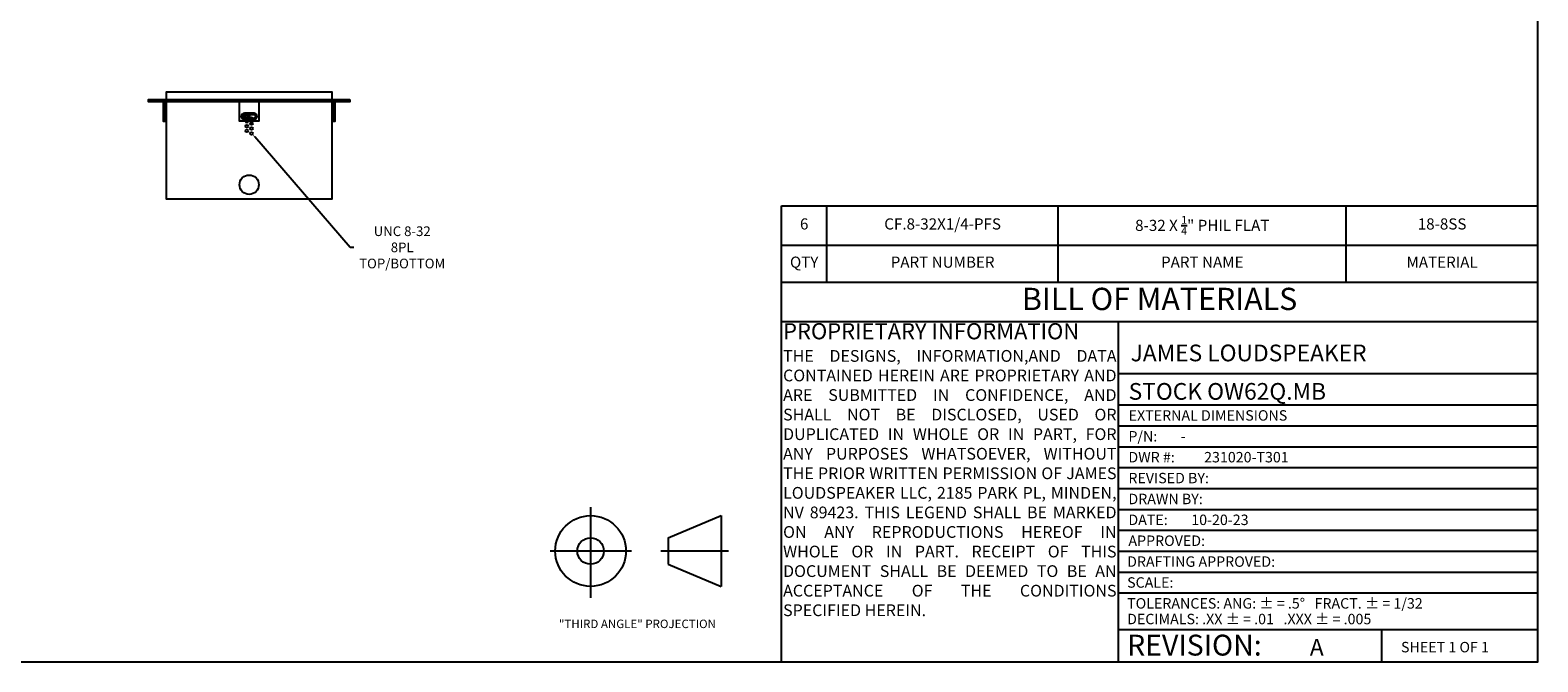
# Model space of a CAD drawing. Units: inches. Extents: x 0 to 137, y 25 to 111.
# Drawn here: x 59 to 137, y 25 to 58 of the extents above; entities that cross this region are included whole.
import ezdxf

# ---------------------------------------------------------------- set-up
doc = ezdxf.new("R2010")
doc.units = ezdxf.units.IN
doc.header["$MEASUREMENT"] = 0
for name, color, linetype in [('BTXT', 1, 'Continuous'), ('DIM', 4, 'Continuous'), ('MASON BOX', 150, 'Continuous'), ('MASON BOX FLANGE', 200, 'Continuous'), ('SCREW', 253, 'Continuous')]:
    doc.layers.add(name, color=color, linetype=linetype)
doc.styles.add('A', font='ROMAND.SHX')
doc.styles.add('ITALIC', font='ITALIC.shx')
doc.styles.add('LOGO', font='COMPLEX.SHX', dxfattribs={"oblique": 10})
doc.styles.add('ROMANS', font='ROMANS.shx')
doc.styles.get("Standard").update_dxf_attribs({"font": 'txt.shx'})
doc.dimstyles.get("Standard").update_dxf_attribs({"dimtxt": 0.5, "dimasz": 0.18, "dimexe": 0.18, "dimexo": 0.0625, "dimgap": 0.09, "dimtad": 0, "dimtih": 1, "dimtoh": 1, "dimdec": 3, "dimzin": 0, "dimdsep": 46, "dimtxsty": 'Standard', "dimcen": 0, "dimadec": 0, "dimazin": 0, "dimtfac": 1, "dimtdec": 3, "dimtofl": 0, "dimtmove": 0, "dimatfit": 3, "dimfxl": 1, "dimtolj": 1, "dimtzin": 0, "dimarcsym": 0})

# ---------------------------------------------------------------- blocks, each defined once
blk = doc.blocks.new('Third Angle Proejction')
for p, q in [((-6.358, -295.869), (-6.358, -299.945)), ((-2.869, -297.249), (-0.488, -296.256)), ((-0.488, -296.256), (-0.488, -299.431)), ((-4.516, -297.844), (-8.178, -297.844)), ((-0.173, -297.844), (-3.2, -297.844)), ((-2.869, -297.249), (-2.869, -298.439)), ((-2.869, -298.439), (-0.488, -299.431))]:
    blk.add_line(p, q)
for radius in [1.587, 0.595]:
    blk.add_circle((-6.358, -297.844), radius)
at = {"style": 'ROMANS'}
blk.add_text('"THIRD ANGLE" PROJECTION', height=0.37951, dxfattribs=at).set_placement((-7.78, -301.304))
blk = doc.blocks.new('projection')
at = {"layer": 'BTXT'}
blk.add_blockref('Third Angle Proejction', (6.347, 297.844), dxfattribs=at)
blk = doc.blocks.new('PROPRIETARY INFORMATION.2')
at = {"layer": 'BTXT', "insert": (0.112, -0.114), "char_height": 0.765, "attachment_point": 1, "style": 'A'}
blk.add_mtext_dynamic_manual_height_columns('\\pxqj;{\\H1.37255x;PROPRIETARY INFORMATION\\P}THE DESIGNS, INFORMATION,AND DATA CONTAINED HEREIN ARE PROPRIETARY AND ARE SUBMITTED IN CONFIDENCE, AND SHALL NOT BE DISCLOSED, USED OR DUPLICATED IN WHOLE OR IN PART, FOR ANY PURPOSES WHATSOEVER, WITHOUT THE PRIOR WRITTEN PERMISSION OF JAMES LOUDSPEAKER LLC, 2185 PARK PL, MINDEN, NV 89423. THIS LEGEND SHALL BE MARKED ON ANY REPRODUCTIONS HEREOF IN WHOLE OR IN PART. RECEIPT OF THIS DOCUMENT SHALL BE DEEMED TO BE AN ACCEPTANCE OF THE CONDITIONS SPECIFIED HEREIN.', width=21.74175, gutter_width=2.5, heights=[0], dxfattribs=at)
blk = doc.blocks.new('*T8')
at = {"layer": 'BTXT', "color": 0, "linetype": 'ByBlock', "lineweight": -2, "transparency": 16777216}
for p, q in [((0, 5.972), (39.064, 5.972)), ((0, 0), (0, 5.972)), ((2.356, 3.945), (2.356, 5.972)), ((14.298, 3.945), (14.298, 5.972)), ((29.174, 3.945), (29.174, 5.972)), ((39.064, 3.945), (39.064, 5.972)), ((0, 3.945), (39.064, 3.945)), ((2.356, 2.026), (2.356, 3.945)), ((14.298, 2.026), (14.298, 3.945)), ((29.174, 2.026), (29.174, 3.945)), ((39.064, 0), (39.064, 3.945)), ((0, 2.026), (39.064, 2.026)), ((0, 0), (39.064, 0))]:
    blk.add_line(p, q, dxfattribs=at)
at = {"layer": 'BTXT', "color": 0, "transparency": 16777216, "attachment_point": 5}
for s, insert, char_height, width in [('6', (1.178, 4.959), 0.575, 2.21782), ('CF.8-32X1/4-PFS', (8.327, 4.959), 0.57501, 11.80462), ('\\A1;8-32 X {\\H0.7x;\\S1/4;}" PHIL FLAT', (21.736, 4.959), 0.57501, 14.7372), ('18-8SS', (34.119, 4.959), 0.575, 9.75244), ('QTY', (1.178, 2.986), 0.575, 2.21782), ('PART NAME', (21.736, 2.986), 0.575, 14.7372), ('MATERIAL', (34.119, 2.986), 0.575, 9.75244), ('BILL OF MATERIALS', (19.532, 1.013), 1.15002, 38.92608)]:
    blk.add_mtext(s, dxfattribs=dict(at, insert=insert, char_height=char_height, width=width))
at = {"layer": 'BTXT', "color": 1, "transparency": 16777216, "insert": (8.327, 2.986), "char_height": 0.57501, "width": 11.80462, "attachment_point": 5}
blk.add_mtext('{PART NUMBER}', dxfattribs=at)
blk = doc.blocks.new('8-32 PHIL FLAT')
at = {"layer": 'SCREW'}
for p, q in [((-0.099, 0.02), (-0.102, 0.021)), ((-0.061, 0.021), (-0.102, 0.021)), ((-0.033, 0.033), (-0.061, 0.021)), ((-0.021, 0.061), (-0.033, 0.033)), ((-0.021, 0.102), (-0.021, 0.061)), ((-0.02, 0.099), (-0.021, 0.102)), ((0.02, 0.099), (0.021, 0.102)), ((0.021, 0.061), (0.021, 0.102)), ((0.033, 0.033), (0.021, 0.061)), ((0.061, 0.021), (0.033, 0.033)), ((0.102, 0.021), (0.061, 0.021)), ((0.099, 0.02), (0.102, 0.021)), ((-0.099, -0.02), (-0.102, -0.021)), ((-0.102, -0.021), (-0.061, -0.021)), ((-0.061, -0.021), (-0.033, -0.033)), ((-0.033, -0.033), (-0.021, -0.061)), ((-0.021, -0.061), (-0.021, -0.102)), ((-0.02, -0.099), (-0.021, -0.102)), ((0.02, -0.099), (0.021, -0.102)), ((0.021, -0.061), (0.033, -0.033)), ((0.021, -0.102), (0.021, -0.061)), ((0.033, -0.033), (0.061, -0.021)), ((0.061, -0.021), (0.102, -0.021)), ((0.099, -0.02), (0.102, -0.021))]:
    blk.add_line(p, q, dxfattribs=at)
blk.add_circle((0, 0), 0.156, dxfattribs=at)
for radius, start, end in [(0.104, 168.46304, 191.53696), (0.101, 168.66038, 191.33962), (0.104, 78.46304, 101.53696), (0.101, 78.66038, 101.33962), (0.101, 348.66038, 11.33962), (0.104, 348.46304, 11.53696), (0.104, 258.46304, 281.53696), (0.101, 258.66038, 281.33962)]:
    blk.add_arc((0, 0), radius, start, end, dxfattribs=at)
for points in [[(-0.099, 0.02), (-0.086, 0.019), (-0.073, 0.017), (-0.06, 0.016)], [(-0.016, 0.06), (-0.017, 0.073), (-0.019, 0.086), (-0.02, 0.099)], [(0.02, 0.099), (0.019, 0.086), (0.017, 0.073), (0.016, 0.06)], [(0.06, 0.016), (0.073, 0.017), (0.086, 0.019), (0.099, 0.02)], [(-0.06, -0.016), (-0.073, -0.017), (-0.086, -0.019), (-0.099, -0.02)], [(-0.02, -0.099), (-0.019, -0.086), (-0.017, -0.073), (-0.016, -0.06)], [(0.016, -0.06), (0.017, -0.073), (0.019, -0.086), (0.02, -0.099)], [(0.099, -0.02), (0.086, -0.019), (0.073, -0.017), (0.06, -0.016)]]:
    blk.add_open_spline(points, degree=3, dxfattribs=at)
for points in [[(-0.06, 0.016), (-0.055, 0.018), (-0.05, 0.019), (-0.039, 0.023), (-0.034, 0.025), (-0.027, 0.027)], [(-0.027, 0.027), (-0.025, 0.034), (-0.023, 0.039), (-0.019, 0.05), (-0.018, 0.055), (-0.016, 0.06)], [(0.016, 0.06), (0.018, 0.055), (0.019, 0.05), (0.023, 0.039), (0.025, 0.034), (0.027, 0.027)], [(0.027, 0.027), (0.034, 0.025), (0.039, 0.023), (0.05, 0.019), (0.055, 0.018), (0.06, 0.016)], [(-0.027, -0.027), (-0.034, -0.025), (-0.039, -0.023), (-0.05, -0.019), (-0.055, -0.018), (-0.06, -0.016)], [(-0.016, -0.06), (-0.018, -0.055), (-0.019, -0.05), (-0.023, -0.039), (-0.025, -0.034), (-0.027, -0.027)], [(0.027, -0.027), (0.025, -0.034), (0.023, -0.039), (0.019, -0.05), (0.018, -0.055), (0.016, -0.06)], [(0.06, -0.016), (0.055, -0.018), (0.05, -0.019), (0.039, -0.023), (0.034, -0.025), (0.027, -0.027)]]:
    blk.add_open_spline(points, degree=3, knots=[0, 0, 0, 0, 0.5, 0.5, 1, 1, 1, 1], dxfattribs=at)
blk = doc.blocks.new('*D65')
at = {"layer": 'Defpoints', "color": 0, "transparency": 16777216}
for p in [(70.534, 52.335), (70.623, 52.232)]:
    blk.add_point(p, dxfattribs=at)
at = {"layer": 'DIM', "color": 0, "lineweight": -2, "transparency": 16777216}
for p, q in [((75.67, 46.398), (70.741, 52.096)), ((75.85, 46.398), (75.67, 46.398))]:
    blk.add_line(p, q, dxfattribs=at)
at = {"layer": 'DIM', "color": 0, "transparency": 16777216}
blk.add_solid([(70.764, 52.115), (70.718, 52.076), (70.623, 52.232)], dxfattribs=at)
at = {"layer": 'DIM', "color": 0, "transparency": 16777216, "insert": (78.356, 46.398), "char_height": 0.5, "attachment_point": 5}
blk.add_mtext('\\A1;UNC 8-32\\P8PL\\PTOP/BOTTOM', dxfattribs=at)

msp = doc.modelspace()

# ---------------------------------------------------------------- linework, layer by layer
msp.add_lwpolyline([(137.0004, 110.8187), (0, 110.8187), (0, 25), (137.0004, 25)], close=True)
at = {"layer": 'BTXT'}
for p, q in [((97.9363, 42.5734), (137.0004, 42.5734)), ((115.33, 42.5734), (115.33, 25)), ((115.33, 39.8781), (137.0004, 39.8781)), ((115.33, 38.2609), (137.0004, 38.2609)), ((115.33, 37.1828), (137.0004, 37.1828)), ((115.33, 36.1047), (137.0004, 36.1047)), ((115.33, 35.0266), (137.0004, 35.0266)), ((115.33, 33.9484), (137.0004, 33.9484)), ((115.33, 32.8703), (137.0004, 32.8703)), ((115.33, 31.7922), (137.0004, 31.7922)), ((115.33, 30.7141), (137.0004, 30.7141)), ((115.33, 29.6359), (137.0004, 29.6359)), ((115.33, 28.5578), (137.0004, 28.5578)), ((115.33, 26.6711), (137.0004, 26.6711)), ((128.9255, 26.6711), (128.9255, 25))]:
    msp.add_line(p, q, dxfattribs=at)
msp.add_lwpolyline([(97.9363, 25), (97.9363, 42.5734)], dxfattribs=at)
at = {"layer": 'MASON BOX'}
for points in [[(74.7413, 54.0332), (74.7413, 54.4082), (66.1663, 54.4082), (66.1663, 54.0332)], [(66.1663, 53.9082), (66.1663, 48.9082), (74.7413, 48.9082), (74.7413, 53.9082)]]:
    msp.add_lwpolyline(points, dxfattribs=at)
for centre, radius in [((70.3288, 53.1582), 0.068), ((70.3288, 52.6582), 0.068), ((70.3288, 52.4082), 0.068), ((70.5788, 52.7832), 0.068), ((70.5788, 52.5332), 0.068), ((70.5788, 52.2832), 0.068), ((70.4538, 49.6332), 0.5)]:
    msp.add_circle(centre, radius, dxfattribs=at)
for centre, start, end in [((70.5788, 53.0332), 32.463669, 147.536331), ((70.3288, 52.9082), 180, 0)]:
    msp.add_arc(centre, 0.068, start, end, dxfattribs=at)
at = {"layer": 'MASON BOX FLANGE'}
msp.add_lwpolyline([(75.6463, 54.0332), (75.6463, 53.9082), (65.2613, 53.9082), (65.2613, 54.0332)], close=True, dxfattribs=at)
for points in [[(66.0113, 53.9082), (66.0113, 52.9082), (66.1363, 52.9082), (66.1363, 53.9082)], [(70.9573, 53.9082), (70.9573, 52.9082), (69.9573, 52.9082), (69.9573, 53.9082)], [(74.7713, 53.9082), (74.7713, 52.9082), (74.8963, 52.9082), (74.8963, 53.9082)]]:
    msp.add_lwpolyline(points, dxfattribs=at)
for points in [[(70.7038, 53.3242), (70.2038, 53.3242, 1), (70.2038, 52.9922), (70.7038, 52.9922, 1)], [(70.7038, 53.2467), (70.2038, 53.2467, 1), (70.2038, 53.0697), (70.7038, 53.0697, 1)]]:
    msp.add_lwpolyline(points, format="xyb", close=True, dxfattribs=at)

# ---------------------------------------------------------------- block references
msp.add_blockref('*T8', (97.9363, 42.5734))
at = {"layer": 'BTXT'}
for name, p, xscale, yscale, zscale in [('PROPRIETARY INFORMATION.2', (97.9363, 42.5734), 0.792011447629349, 0.792011447629349, 0.792011447629349), ('projection', (88.0977, 30.7213), 1.15, 1.15, 1.15)]:
    msp.add_blockref(name, p, dxfattribs=dict(at, xscale=xscale, yscale=yscale, zscale=zscale))
at = {"layer": 'SCREW', "xscale": -1, "rotation": 90}
msp.add_blockref('8-32 PHIL FLAT', (70.3288, 53.1582), dxfattribs=at)

# ---------------------------------------------------------------- texts
for s, height, p in [('P/N:', 0.53906, (115.8568, 36.3742)), ('DWR #: ', 0.53906, (115.8568, 35.2961)), ('REVISED BY:', 0.539062, (115.8568, 34.218)), ('DRAWN BY:', 0.53906, (115.8568, 33.1398)), ('DATE:', 0.53906, (115.8568, 32.0617)), ('APPROVED:', 0.53906, (115.8568, 30.9836)), ('DRAFTING APPROVED:', 0.539062, (115.7905, 29.9055)), ('SCALE:', 0.53906, (115.7905, 28.8273)), ('TOLERANCES: ANG: %%P = .5%%D   FRACT. %%P = 1/32', 0.539062, (115.7905, 27.7492)), ('DECIMALS: .XX %%P = .01   .XXX %%P = .005', 0.539062, (115.7905, 26.9406))]:
    msp.add_text(s, height=height).set_placement(p)
at = {"style": 'LOGO', "oblique": 10}
msp.add_text('REVISION:', height=1.07812, dxfattribs=at).set_placement((115.7905, 25.3234))
at = {"layer": 'BTXT', "style": 'ITALIC'}
for s, p in [('JAMES LOUDSPEAKER', (115.9715, 40.5152)), ('STOCK OW62Q.MB', (115.8691, 38.5305)), ('A', (125.2263, 25.3234))]:
    msp.add_text(s, height=0.8625, dxfattribs=at).set_placement(p)
at = {"layer": 'BTXT'}
for s, height, p in [('EXTERNAL DIMENSIONS', 0.539062, (115.8691, 37.4523)), ('-', 0.5391, (118.5644, 36.3742)), ('231020-T301', 0.539062, (119.7668, 35.2961)), ('10-20-23', 0.53906, (119.1035, 32.0617)), ('SHEET 1 OF 1', 0.539062, (129.9344, 25.4901))]:
    msp.add_text(s, height=height, dxfattribs=at).set_placement(p)

# ---------------------------------------------------------------- dimensions: what is measured, and where the dimension line sits
at = {"layer": 'DIM'}
dim = msp.add_diameter_dim_2p(p1=(70.5343, 52.3347), p2=(70.6233, 52.2318), text='UNC 8-32\\P8PL\\PTOP/BOTTOM', dimstyle='Standard', override={"dimpost": '\\X'}, dxfattribs=at)
dim.commit()
dim.dimension.update_dxf_attribs({"geometry": '*D65', "text_midpoint": (78.3562, 46.3983), "dimtype": 163})

doc.saveas('drawing.dxf')
